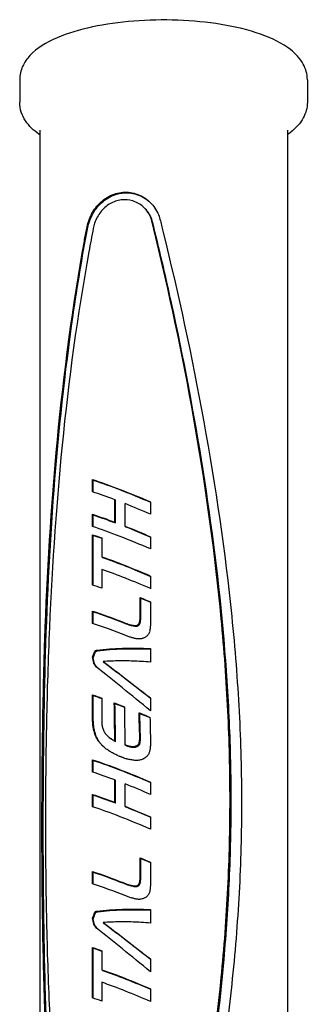
# Model space of a CAD drawing. Extents: x 777 to 2113, y 214 to 1448.
# Drawn here: x 1244 to 1280, y 1323 to 1448 of the extents above; entities that cross this region are included whole.
import ezdxf

# ---------------------------------------------------------------- set-up
doc = ezdxf.new("R2010")
doc.units = 0
doc.layers.add('PV-1297', color=7, linetype='CONTINUOUS')

msp = doc.modelspace()

# ---------------------------------------------------------------- linework, layer by layer
at = {"layer": 'PV-1297'}
for p, q in [((1243.68, 1440.43), (1243.68, 1437.55)), ((1280.4, 1440.43), (1280.4, 1437.55)), ((1246.23, 1434), (1246.23, 1254.79)), ((1277.85, 1434), (1277.85, 1254.79)), ((1259.53, 1424.15), (1259.62, 1424.06)), ((1252.97, 1387.87), (1252.97, 1389.44)), ((1252.97, 1389.44), (1253.06, 1389.35)), ((1253.06, 1387.84), (1253.06, 1389.35)), ((1255.81, 1386.87), (1255.9, 1386.79)), ((1255.81, 1384), (1255.81, 1386.87)), ((1255.9, 1383.92), (1255.9, 1386.79)), ((1260.38, 1386.57), (1260.38, 1385.01)), ((1257.12, 1386.36), (1257.12, 1383.49)), ((1252.97, 1385.01), (1253.06, 1384.92)), ((1252.97, 1383.44), (1252.97, 1385.01)), ((1253.06, 1383.41), (1253.06, 1384.92)), ((1255.81, 1384), (1255.9, 1383.92)), ((1257.12, 1383.49), (1257.21, 1383.41)), ((1252.98, 1375.98), (1252.98, 1382.4)), ((1252.98, 1382.4), (1253.07, 1382.32)), ((1253.07, 1375.95), (1253.07, 1382.32)), ((1254.17, 1381.99), (1254.17, 1379.58)), ((1260.38, 1382.14), (1260.38, 1380.58)), ((1254.17, 1379.58), (1254.26, 1379.5)), ((1254.17, 1377.97), (1254.17, 1375.57)), ((1260.38, 1377.13), (1260.38, 1375.51)), ((1259.06, 1374.39), (1259.15, 1374.31)), ((1259.07, 1372.05), (1259.06, 1374.39)), ((1259.16, 1371.96), (1259.15, 1374.31)), ((1252.97, 1371.09), (1252.97, 1372.66)), ((1252.97, 1372.66), (1253.06, 1372.57)), ((1260.38, 1373.83), (1260.38, 1371.36)), ((1253.06, 1371.06), (1253.06, 1372.57)), ((1259.01, 1371.36), (1259.09, 1371.28)), ((1259.05, 1371.67), (1259.14, 1371.58)), ((1258.49, 1370.81), (1258.58, 1370.73)), ((1258.67, 1370.85), (1258.76, 1370.77)), ((1258.81, 1370.95), (1258.9, 1370.87)), ((1258.93, 1371.12), (1259.01, 1371.04)), ((1253.35, 1367.61), (1253.44, 1367.53)), ((1253.43, 1367.65), (1253.52, 1367.57)), ((1260.38, 1367.89), (1260.38, 1366.15)), ((1252.97, 1366.79), (1253.06, 1366.7)), ((1253.27, 1367.53), (1253.36, 1367.45)), ((1257.13, 1366.31), (1257.13, 1366.31)), ((1257.13, 1366.31), (1257.13, 1366.31)), ((1253.12, 1366.02), (1253.21, 1365.93)), ((1254.34, 1366.23), (1254.43, 1366.15)), ((1257.06, 1364.15), (1257.15, 1364.06)), ((1258.53, 1363), (1258.62, 1362.92)), ((1258.53, 1363), (1258.62, 1362.92)), ((1252.97, 1361.97), (1253.06, 1361.89)), ((1252.98, 1358.87), (1252.97, 1361.97)), ((1253.07, 1358.79), (1253.06, 1361.89)), ((1254.16, 1361.56), (1254.16, 1358.49)), ((1260.38, 1361.57), (1260.38, 1359.93)), ((1255.75, 1360.96), (1255.84, 1360.87)), ((1258.92, 1359.69), (1259, 1359.61)), ((1253.32, 1356.87), (1253.41, 1356.79)), ((1253.51, 1356.46), (1253.59, 1356.37)), ((1254.93, 1356.7), (1255.02, 1356.61)), ((1259, 1356.62), (1259, 1356.63)), ((1259, 1356.61), (1259, 1356.62)), ((1259, 1356.53), (1259, 1356.61)), ((1259.09, 1356.54), (1259.09, 1356.54)), ((1259.09, 1356.52), (1259.09, 1356.54)), ((1259.09, 1356.45), (1259.09, 1356.52)), ((1253.74, 1356.07), (1253.83, 1355.99)), ((1255.83, 1356.12), (1255.92, 1356.04)), ((1257.11, 1355.62), (1257.2, 1355.54)), ((1258.01, 1355.38), (1258.09, 1355.3)), ((1258.13, 1355.38), (1258.21, 1355.3)), ((1258.24, 1355.38), (1258.33, 1355.3)), ((1258.36, 1355.4), (1258.44, 1355.32)), ((1258.46, 1355.43), (1258.55, 1355.35)), ((1258.66, 1355.52), (1258.74, 1355.44)), ((1258.74, 1355.57), (1258.82, 1355.49)), ((1258.81, 1355.63), (1258.89, 1355.55)), ((1258.86, 1355.7), (1258.95, 1355.62)), ((1258.91, 1355.79), (1259, 1355.7)), ((1258.94, 1355.88), (1259.03, 1355.8)), ((1260.38, 1355.97), (1260.38, 1355.76)), ((1252.97, 1352.13), (1252.97, 1353.7)), ((1252.97, 1353.7), (1253.06, 1353.61)), ((1253.06, 1352.1), (1253.06, 1353.61)), ((1255.81, 1348.26), (1255.81, 1351.13)), ((1255.81, 1351.13), (1255.9, 1351.05)), ((1255.9, 1348.18), (1255.9, 1351.05)), ((1257.12, 1350.62), (1257.12, 1347.76)), ((1260.38, 1350.84), (1260.38, 1349.27)), ((1252.97, 1347.7), (1252.97, 1349.27)), ((1252.97, 1349.27), (1253.06, 1349.18)), ((1253.06, 1347.67), (1253.06, 1349.18)), ((1255.81, 1348.26), (1255.9, 1348.18)), ((1257.12, 1347.76), (1257.21, 1347.67)), ((1260.38, 1346.41), (1260.38, 1344.84)), ((1259.07, 1338.83), (1259.06, 1341.18)), ((1259.06, 1341.18), (1259.15, 1341.09)), ((1259.16, 1338.75), (1259.15, 1341.09)), ((1260.38, 1340.62), (1260.38, 1338.15)), ((1252.97, 1337.88), (1252.97, 1339.44)), ((1252.97, 1339.44), (1253.06, 1339.36)), ((1253.06, 1337.85), (1253.06, 1339.36)), ((1258.49, 1337.6), (1258.58, 1337.52)), ((1258.67, 1337.64), (1258.76, 1337.56)), ((1258.82, 1337.74), (1258.9, 1337.66)), ((1258.93, 1337.91), (1259.01, 1337.83)), ((1259.01, 1338.15), (1259.09, 1338.06)), ((1259.05, 1338.46), (1259.14, 1338.37)), ((1253.27, 1334.25), (1253.36, 1334.16)), ((1253.35, 1334.33), (1253.44, 1334.24)), ((1253.43, 1334.37), (1253.52, 1334.28)), ((1260.38, 1334.6), (1260.38, 1332.87)), ((1252.97, 1333.5), (1253.06, 1333.42)), ((1253.12, 1332.73), (1253.21, 1332.65)), ((1254.34, 1332.94), (1254.43, 1332.86)), ((1257.13, 1333.02), (1257.13, 1333.02)), ((1257.13, 1333.02), (1257.13, 1333.02)), ((1257.06, 1330.86), (1257.15, 1330.78)), ((1252.98, 1323.32), (1252.98, 1329.74)), ((1252.98, 1329.74), (1253.07, 1329.66)), ((1253.07, 1323.29), (1253.07, 1329.66)), ((1254.17, 1329.33), (1254.17, 1326.92)), ((1258.53, 1329.72), (1258.62, 1329.63)), ((1258.53, 1329.71), (1258.62, 1329.63)), ((1260.38, 1328.29), (1260.38, 1326.64)), ((1254.17, 1326.92), (1254.26, 1326.84)), ((1254.17, 1325.3), (1254.17, 1322.91)), ((1260.38, 1324.47), (1260.38, 1322.85))]:
    msp.add_line(p, q, dxfattribs=at)
at = {"layer": 'PV-1297', "extrusion": (0, 0, -1)}
for centre, major_axis, ratio, start_param, end_param in [((1262.04, 1383.04), (15.77, -7.33), 0.146539, -2.249352, -1.743682), ((1262.04, 1383.04), (15.52, -7.21), 0.146539, -2.253742, -1.745408), ((1262.04, 1378.6), (15.77, -7.34), 0.146297, -2.249323, -2.043623), ((1262.04, 1378.6), (15.52, -7.22), 0.146297, -2.253713, -2.044539), ((1262.04, 1378.6), (15.77, -7.32), 0.146809, -1.955152, -1.743714), ((1262.04, 1378.6), (15.52, -7.2), 0.146809, -1.954616, -1.74544), ((1262.04, 1375.99), (15.77, -7.39), 0.144935, -2.248439, -2.159239), ((1262.04, 1375.99), (15.52, -7.27), 0.144935, -2.252816, -2.168666), ((1262.04, 1373.59), (15.77, -7.32), 0.146721, -2.159456, -1.743703), ((1262.04, 1373.59), (15.52, -7.2), 0.146721, -2.162298, -1.74543), ((1262.04, 1370.27), (15.77, -7.23), 0.149023, -1.828643, -1.743976), ((1262.04, 1370.27), (15.52, -7.12), 0.149023, -1.826006, -1.745703), ((1262.04, 1366.25), (15.77, -7.35), 0.145939, -2.249312, -1.971799), ((1262.04, 1366.25), (15.52, -7.23), 0.145939, -2.253703, -1.971538), ((1262.04, 1358.92), (14.47, 47.92), 0.133031, -1.353787, -1.348671), ((1262.04, 1350.51), (14.62, 101.93), 0.059036, -1.373272, -1.370185), ((1262.04, 1303.69), (14.79, 397.18), 0.014072, -1.399316, -1.398348), ((1262.04, 1350.51), (14.38, 100.29), 0.059036, -1.370691, -1.367552), ((1262.04, 1303.69), (14.55, 390.78), 0.014072, -1.396683, -1.395699), ((1262.04, 1366.25), (15.77, -7.2), 0.14986, -1.972243, -1.949903), ((1262.04, 1366.25), (15.52, -7.09), 0.14986, -1.971981, -1.949275), ((1262.04, 1366.22), (15.77, -6.54), 0.168127, -1.951164, -1.930584), ((1262.04, 1366.22), (15.52, -6.43), 0.168127, -1.950536, -1.929618), ((1262.04, 1366.17), (15.77, -5.74), 0.190624, -1.930307, -1.911487), ((1262.04, 1366.17), (15.52, -5.65), 0.190624, -1.92934, -1.91021), ((1262.04, 1366.09), (15.78, -4.84), 0.216784, -1.908543, -1.891562), ((1262.04, 1366.09), (15.52, -4.76), 0.216784, -1.907266, -1.890005), ((1262.04, 1365.98), (15.78, -3.77), 0.247587, -1.884197, -1.869136), ((1262.04, 1365.98), (15.53, -3.71), 0.247587, -1.88264, -1.867329), ((1262.04, 1365.82), (15.8, -2.33), 0.287172, -1.852425, -1.839291), ((1262.04, 1365.82), (15.54, -2.29), 0.287172, -1.850619, -1.837266), ((1262.04, 1365.29), (15.79, 2.24), 0.379549, -1.743232, -1.731679), ((1262.04, 1365.29), (15.53, 2.2), 0.379549, -1.741207, -1.729461), ((1262.04, 1364.24), (15.19, 11.4), 0.385838, -1.503514, -1.494132), ((1262.04, 1364.24), (14.94, 11.22), 0.385838, -1.501297, -1.491757), ((1262.04, 1362.42), (14.52, 24.7), 0.252979, -1.369738, -1.362539), ((1262.04, 1362.42), (14.29, 24.3), 0.252979, -1.367363, -1.360044), ((1262.04, 1358.92), (14.23, 47.15), 0.133031, -1.351292, -1.34609), ((1262.04, 1365.32), (15.21, 11.11), 0.388228, -1.882431, -1.876084), ((1262.04, 1364.02), (15.7, 4.55), 0.40143, -2.036438, -2.030809), ((1262.04, 1363.02), (15.81, -0.44), 0.332867, -2.155859, -2.148542), ((1262.04, 1364.02), (15.45, 4.48), 0.40143, -2.04032, -2.034594), ((1262.04, 1362.83), (15.8, -1.36), 0.311635, -2.166207, -1.702575), ((1262.04, 1363.02), (15.55, -0.43), 0.332867, -2.159644, -2.152201), ((1262.04, 1362.83), (15.55, -1.34), 0.311635, -2.169866, -1.704302), ((1262.04, 1370.3), (14.45, 32.84), 0.195475, -1.763346, -1.740594), ((1262.04, 1343.62), (15.26, -70.78), 0.058424, 1.90533, 1.916784), ((1262.04, 1370.3), (14.22, 32.31), 0.195475, -1.767736, -1.744587), ((1262.04, 1343.62), (15.01, -69.63), 0.058424, 1.909519, 1.921175), ((1262.04, 1365.32), (14.97, 10.93), 0.388228, -1.886424, -1.879966), ((1262.04, 1356.19), (15.78, -20.44), 0.047452, 2.080574, 2.108564), ((1262.04, 1356.19), (15.53, -20.11), 0.047452, 2.085972, 2.112754), ((1262.04, 1359.4), (15.8, -12.49), 0.033779, -2.106178, -1.917758), ((1262.04, 1359.4), (15.55, -12.29), 0.033779, -2.108818, -1.917648), ((1262.04, 1359.4), (15.8, -12.59), 0.03214, -1.916647, -1.820208), ((1262.04, 1359.4), (15.55, -12.39), 0.03214, -1.916175, -1.818143), ((1262.04, 1359.37), (15.8, -12.34), 0.036327, -1.822944, -1.704085), ((1262.04, 1349.84), (14.53, 65.17), 0.095751, -1.388851, -1.388833), ((1262.04, 1359.37), (15.55, -12.14), 0.036327, -1.820879, -1.705812), ((1262.04, 1349.84), (14.29, 64.12), 0.095751, -1.386787, -1.386768), ((1262.04, 1355.56), (15.77, -7.39), 0.144852, -2.249178, -2.159958), ((1262.04, 1355.56), (15.52, -7.27), 0.144852, -2.253569, -2.169401), ((1262.04, 1355.53), (15.77, -7.39), 0.144859, -2.04763, -1.960485), ((1262.04, 1303.63), (14.89, -871.31), 0.006105, 1.631181, 1.636738), ((1262.04, 1355.53), (15.52, -7.27), 0.144859, -2.048615, -1.965909), ((1262.04, 1303.63), (14.65, -857.26), 0.006105, 1.632074, 1.637723), ((1262.04, 1265.33), (14.94, -343.73), 0.015062, 1.845409, 1.847069), ((1262.04, 1265.33), (14.7, -338.19), 0.015062, 1.849758, 1.851447), ((1262.04, 1355.53), (15.77, -7.28), 0.147785, -1.837638, -1.748831), ((1262.04, 1437.46), (14.91, -552.83), 0.009527, 1.424301, 1.429909), ((1262.04, 1355.53), (15.52, -7.16), 0.147785, -1.835154, -1.750565), ((1262.04, 1437.46), (14.67, -543.91), 0.009527, 1.421723, 1.427425), ((1262.04, 1324.41), (15.11, -113.28), 0.041072, 1.875544, 1.880318), ((1262.04, 1336.78), (15.3, -64.18), 0.06214, 1.911293, 1.919255), ((1262.04, 1324.41), (14.87, -111.46), 0.041072, 1.879809, 1.884667), ((1262.04, 1336.78), (15.05, -63.14), 0.06214, 1.915419, 1.923521), ((1262.04, 1341.97), (15.48, -43.03), 0.074427, 1.951175, 1.962337), ((1262.04, 1341.97), (15.23, -42.33), 0.074427, 1.955106, 1.966463), ((1262.04, 1344.7), (15.63, -31.4), 0.074922, 1.991476, 2.005782), ((1262.04, 1344.7), (15.38, -30.89), 0.074922, 1.99516, 2.009714), ((1262.04, 1346.34), (15.74, -24.06), 0.062653, 2.027922, 2.045344), ((1262.04, 1346.34), (15.48, -23.67), 0.062653, 2.031307, 2.049028), ((1262.04, 1350.21), (15.81, -13.3), 0.021028, -2.054886, -2.041294), ((1262.04, 1350.21), (15.55, -13.09), 0.021028, -2.056819, -2.043001), ((1262.04, 1350.41), (15.8, -11.55), 0.05032, -2.060351, -2.045377), ((1262.04, 1350.41), (15.54, -11.36), 0.05032, -2.062058, -2.046836), ((1262.04, 1350.55), (15.79, -10.13), 0.078487, -2.058938, -2.042509), ((1262.04, 1350.55), (15.54, -9.97), 0.078487, -2.060397, -2.043697), ((1262.04, 1321.11), (14.72, 194.97), 0.029542, -1.392074, -1.391491), ((1262.04, 1205.25), (14.83, 941.73), 0.005825, -1.409668, -1.409549), ((1262.04, 1301.73), (14.77, 320.08), 0.017591, -1.400261, -1.399909), ((1262.04, 1301.73), (14.54, 314.92), 0.017591, -1.397691, -1.397333), ((1262.04, 1205.25), (14.59, 926.55), 0.005825, -1.407092, -1.406971), ((1262.04, 1347.36), (15.79, -19.16), 0.039683, 2.054589, 2.0753), ((1262.04, 1347.36), (15.54, -18.85), 0.039683, 2.057621, 2.078685), ((1262.04, 1348), (15.81, -15.82), 0.011024, 2.06751, 2.09167), ((1262.04, 1348), (15.55, -15.56), 0.011024, 2.074104, 2.094702), ((1262.04, 1350.64), (15.78, -8.96), 0.105077, -2.051764, -2.033882), ((1262.04, 1350.64), (15.53, -8.81), 0.105077, -2.052952, -2.034775), ((1262.04, 1350.72), (15.77, -7.05), 0.154121, -1.956625, -1.947835), ((1262.04, 1350.72), (15.52, -6.93), 0.154121, -1.9561, -1.947166), ((1262.04, 1350.7), (15.77, -6.6), 0.166533, -1.948626, -1.939907), ((1262.04, 1350.7), (15.52, -6.49), 0.166533, -1.947957, -1.939095), ((1262.04, 1350.67), (15.77, -6.14), 0.179484, -1.940079, -1.931433), ((1262.04, 1350.67), (15.52, -6.04), 0.179484, -1.939267, -1.930478), ((1262.04, 1350.64), (15.77, -5.55), 0.196083, -1.930663, -1.922168), ((1262.04, 1350.64), (15.52, -5.46), 0.196083, -1.929709, -1.921074), ((1262.04, 1350.58), (15.78, -4.84), 0.216823, -1.919594, -1.911328), ((1262.04, 1350.58), (15.52, -4.76), 0.216823, -1.9185, -1.910098), ((1262.04, 1350.52), (15.78, -4.07), 0.238999, -1.906475, -1.898435), ((1262.04, 1350.52), (15.53, -4), 0.238999, -1.905244, -1.897072), ((1262.04, 1350.49), (15.78, -3.72), 0.248992, -1.895485, -1.887249), ((1262.04, 1350.49), (15.53, -3.66), 0.248992, -1.894122, -1.88575), ((1262.04, 1350.35), (15.8, -2.17), 0.291233, -1.868726, -1.860793), ((1262.04, 1350.35), (15.54, -2.14), 0.291233, -1.867227, -1.859163), ((1262.04, 1350.18), (15.81, -0.41), 0.333494, -1.829337, -1.82171), ((1262.04, 1350.18), (15.55, -0.4), 0.333494, -1.827707, -1.819953), ((1262.04, 1349.99), (15.8, 1.46), 0.368312, -1.779144, -1.771823), ((1262.04, 1349.99), (15.55, 1.43), 0.368312, -1.777387, -1.769945), ((1262.04, 1349.8), (15.75, 3.4), 0.392607, -1.721334, -1.714318), ((1262.04, 1349.8), (15.5, 3.34), 0.392607, -1.719456, -1.712323), ((1262.04, 1349.57), (15.65, 5.58), 0.405967, -1.655004, -1.648292), ((1262.04, 1349.57), (15.39, 5.49), 0.405967, -1.653009, -1.646185), ((1262.04, 1349.36), (15.51, 7.58), 0.406819, -1.595872, -1.590095), ((1262.04, 1349.01), (15.26, 10.58), 0.392272, -1.520746, -1.515587), ((1262.04, 1349.36), (15.26, 7.45), 0.406819, -1.593765, -1.587892), ((1262.04, 1348.55), (14.96, 14.25), 0.358689, -1.452023, -1.447486), ((1262.04, 1349.01), (15.01, 10.41), 0.392272, -1.518543, -1.513298), ((1262.04, 1347.76), (14.65, 20.06), 0.29668, -1.390703, -1.38695), ((1262.04, 1348.55), (14.72, 14.02), 0.358689, -1.449734, -1.445121), ((1262.04, 1346.22), (14.46, 30.68), 0.208563, -1.356167, -1.35335), ((1262.04, 1347.76), (14.41, 19.73), 0.29668, -1.388337, -1.384522), ((1262.04, 1343.09), (14.48, 51.61), 0.122983, -1.356904, -1.355023), ((1262.04, 1338.66), (14.57, 80.86), 0.075826, -1.369876, -1.368586), ((1262.04, 1346.22), (14.22, 30.19), 0.208563, -1.353739, -1.350875), ((1262.04, 1335.4), (14.62, 102.21), 0.058862, -1.376482, -1.375422), ((1262.04, 1330.29), (14.67, 135.48), 0.043487, -1.383931, -1.383104), ((1262.04, 1343.09), (14.25, 50.78), 0.122983, -1.354428, -1.352516), ((1262.04, 1338.66), (14.34, 79.56), 0.075826, -1.36737, -1.366057), ((1262.04, 1335.4), (14.38, 100.56), 0.058862, -1.373953, -1.372876), ((1262.04, 1330.29), (14.43, 133.3), 0.043487, -1.381385, -1.380544), ((1262.04, 1321.11), (14.49, 191.83), 0.029542, -1.389514, -1.388921), ((1262.04, 1347.3), (15.77, -7.33), 0.146538, -2.249352, -1.743682), ((1262.04, 1347.3), (15.52, -7.21), 0.146538, -2.253742, -1.745408), ((1262.04, 1342.87), (15.77, -7.34), 0.146297, -2.249323, -2.043623), ((1262.04, 1342.87), (15.52, -7.22), 0.146297, -2.253713, -2.044539), ((1262.04, 1342.87), (15.77, -7.32), 0.146809, -1.955152, -1.743714), ((1262.04, 1342.87), (15.52, -7.2), 0.146809, -1.954616, -1.74544), ((1262.04, 1337.06), (15.77, -7.23), 0.149036, -1.828626, -1.743965), ((1262.04, 1337.06), (15.52, -7.12), 0.149036, -1.825988, -1.745692), ((1262.04, 1333.04), (15.77, -7.35), 0.145931, -2.2493, -1.971786), ((1262.04, 1333.04), (15.52, -7.23), 0.145931, -2.253691, -1.971524), ((1262.04, 1270.36), (14.79, 397.9), 0.014046, -1.399325, -1.398358), ((1262.04, 1270.36), (14.55, 391.48), 0.014046, -1.396691, -1.395709), ((1262.04, 1333.04), (15.77, -7.2), 0.149885, -1.972233, -1.94989), ((1262.04, 1333.04), (15.52, -7.09), 0.149885, -1.971971, -1.949262), ((1262.04, 1333.01), (15.77, -6.54), 0.16813, -1.951149, -1.930572), ((1262.04, 1333.01), (15.52, -6.43), 0.16813, -1.95052, -1.929606), ((1262.04, 1332.96), (15.77, -5.74), 0.190708, -1.930289, -1.911471), ((1262.04, 1332.96), (15.52, -5.65), 0.190708, -1.929323, -1.910195), ((1262.04, 1332.88), (15.78, -4.84), 0.216759, -1.908536, -1.891554), ((1262.04, 1332.88), (15.52, -4.76), 0.216759, -1.90726, -1.889997), ((1262.04, 1332.77), (15.78, -3.77), 0.247504, -1.88421, -1.869149), ((1262.04, 1332.77), (15.53, -3.71), 0.247504, -1.882653, -1.867343), ((1262.04, 1332.61), (15.8, -2.33), 0.287126, -1.852438, -1.839304), ((1262.04, 1332.61), (15.54, -2.29), 0.287126, -1.850631, -1.837279), ((1262.04, 1332.08), (15.79, 2.24), 0.379549, -1.74322, -1.731666), ((1262.04, 1332.08), (15.53, 2.2), 0.379549, -1.741195, -1.729448), ((1262.04, 1331.03), (15.19, 11.4), 0.385814, -1.503448, -1.494066), ((1262.04, 1331.03), (14.94, 11.22), 0.385814, -1.501231, -1.491691), ((1262.04, 1329.21), (14.52, 24.71), 0.252896, -1.369697, -1.362498), ((1262.04, 1329.21), (14.29, 24.31), 0.252896, -1.367322, -1.360002), ((1262.04, 1325.71), (14.47, 47.91), 0.13307, -1.353767, -1.348651), ((1262.04, 1317.3), (14.62, 101.93), 0.059036, -1.373259, -1.370172), ((1262.04, 1325.71), (14.23, 47.14), 0.13307, -1.351272, -1.34607), ((1262.04, 1317.3), (14.38, 100.29), 0.059036, -1.370678, -1.367539), ((1262.04, 1337.01), (14.45, 32.83), 0.195493, -1.763334, -1.740583), ((1262.04, 1337.01), (14.22, 32.3), 0.195493, -1.767725, -1.744575), ((1262.04, 1332.03), (15.21, 11.11), 0.388172, -1.882282, -1.875936), ((1262.04, 1330.74), (15.7, 4.55), 0.401423, -2.036463, -2.030832), ((1262.04, 1332.03), (14.96, 10.93), 0.388172, -1.886274, -1.879818), ((1262.04, 1329.74), (15.81, -0.44), 0.332792, -2.155917, -2.148602), ((1262.04, 1330.74), (15.45, 4.48), 0.401423, -2.040345, -2.034617), ((1262.04, 1329.54), (15.8, -1.36), 0.31164, -2.166192, -1.702559), ((1262.04, 1329.74), (15.55, -0.43), 0.332792, -2.159702, -2.152261), ((1262.04, 1329.54), (15.55, -1.34), 0.31164, -2.169851, -1.704285), ((1262.04, 1310.34), (15.26, -70.78), 0.058423, 1.905314, 1.916769), ((1262.04, 1310.34), (15.01, -69.64), 0.058423, 1.909504, 1.921159), ((1262.04, 1322.91), (15.78, -20.44), 0.047461, 2.080544, 2.108535), ((1262.04, 1322.91), (15.53, -20.11), 0.047461, 2.085943, 2.112724), ((1262.04, 1326.11), (15.8, -12.49), 0.033779, -2.106166, -1.917746), ((1262.04, 1326.11), (15.55, -12.29), 0.033779, -2.108805, -1.917636), ((1262.04, 1326.11), (15.8, -12.59), 0.032137, -1.916633, -1.820195), ((1262.04, 1326.11), (15.55, -12.39), 0.032137, -1.91616, -1.81813), ((1262.04, 1323.33), (15.77, -7.39), 0.14489, -2.248426, -2.159227), ((1262.04, 1323.33), (15.52, -7.27), 0.14489, -2.252804, -2.168654), ((1262.04, 1326.08), (15.8, -12.34), 0.03633, -1.822935, -1.704074), ((1262.04, 1316.55), (14.53, 65.17), 0.095751, -1.38884, -1.388822), ((1262.04, 1326.08), (15.55, -12.14), 0.03633, -1.82087, -1.7058), ((1262.04, 1316.55), (14.29, 64.12), 0.095751, -1.386776, -1.386757), ((1262.04, 1320.93), (15.77, -7.32), 0.146729, -2.159451, -1.743691), ((1262.04, 1320.93), (15.52, -7.2), 0.146729, -2.162292, -1.745418)]:
    msp.add_ellipse(centre, major_axis=major_axis, ratio=ratio, start_param=start_param, end_param=end_param, dxfattribs=at)
at = {"layer": 'PV-1297'}
for centre, major_axis, ratio, start_param, end_param in [((1262.04, 1381.47), (-15.77, 7.34), 0.146297, -1.09797, -0.89227), ((1262.04, 1381.47), (-15.77, 7.32), 0.146809, -1.397879, -1.186441), ((1262.04, 1377.04), (-15.77, 7.33), 0.14653, -1.397912, -0.892242), ((1262.04, 1371.98), (-15.77, 7.32), 0.146721, -1.397889, -0.982137), ((1262.04, 1369.57), (-15.77, 7.39), 0.144884, -0.98236, -0.893161), ((1262.04, 1079.81), (14.83, 1185.79), 0.004613, 1.322434, 1.322635), ((1262.04, 1364.69), (-15.77, 7.34), 0.146069, -1.193476, -0.892265), ((1262.04, 1351.71), (14.5, 57.38), 0.109813, 1.272946, 1.276215), ((1262.04, 1343.18), (14.6, 93.67), 0.064677, 1.287456, 1.289649), ((1262.04, 1337.39), (14.65, 118.09), 0.050386, 1.293058, 1.294853), ((1262.04, 1328.07), (14.69, 157.11), 0.037134, 1.299583, 1.300974), ((1262.04, 1311.46), (14.74, 226.28), 0.025258, 1.30665, 1.307646), ((1262.04, 1272.84), (14.79, 386.57), 0.014471, 1.314272, 1.314871), ((1262.04, 1364.68), (-15.77, 7.12), 0.152055, -1.206658, -1.192827), ((1262.04, 1364.66), (-15.77, 6.72), 0.163116, -1.219443, -1.205833), ((1262.04, 1364.62), (-15.77, 6.3), 0.174823, -1.232492, -1.2191), ((1262.04, 1364.58), (-15.77, 5.85), 0.187644, -1.245998, -1.232746), ((1262.04, 1364.54), (-15.77, 5.38), 0.201168, -1.260184, -1.246992), ((1262.04, 1364.48), (-15.77, 4.9), 0.214995, -1.275125, -1.261994), ((1262.04, 1364.36), (-15.78, 3.96), 0.242142, -1.29403, -1.281154), ((1262.04, 1364.15), (-15.79, 2.43), 0.284416, -1.323334, -1.310902), ((1262.04, 1363.91), (15.81, -0.72), 0.326719, 1.777285, 1.789267), ((1262.04, 1363.61), (15.8, 1.33), 0.366303, 1.720031, 1.731645), ((1262.04, 1363.25), (15.74, 3.72), 0.395477, 1.646399, 1.657718), ((1262.04, 1362.86), (15.6, 6.32), 0.407447, 1.564823, 1.57585), ((1262.04, 1362.49), (15.42, 8.61), 0.403674, 1.495022, 1.506945), ((1262.04, 1361.87), (15.13, 12.08), 0.379956, 1.411914, 1.422122), ((1262.04, 1360.96), (14.8, 16.72), 0.332096, 1.338958, 1.347441), ((1262.04, 1359.52), (14.55, 23.45), 0.263991, 1.288942, 1.295693), ((1262.04, 1357.01), (14.44, 34.55), 0.185988, 1.267559, 1.27257), ((1262.04, 1361.23), (15.8, -1.81), 0.300431, 1.967039, 2.113977), ((1262.04, 1361.23), (15.8, -1.99), 0.296014, 1.938147, 1.96989), ((1262.04, 1360.59), (15.41, -50.29), 0.07053, -1.706382, -1.706272), ((1262.04, 1361.23), (15.8, -1.82), 0.30039, 1.921003, 1.935431), ((1262.04, 1361.23), (15.8, -1.99), 0.296028, 1.78857, 1.92371), ((1262.04, 1357.91), (15.81, -13.06), 0.024801, 1.696209, 2.162441), ((1262.04, 1361.21), (15.8, -1.88), 0.298892, 1.711194, 1.786808), ((1262.04, 1360.87), (15.31, -62.73), 0.062993, -1.638453, -1.638435), ((1262.04, 1382.43), (14.88, -997.13), 0.005346, -1.548832, -1.543983), ((1262.04, 1507.39), (14.9, -646.85), 0.008174, -1.339697, -1.334705), ((1262.04, 1306.46), (14.96, -274.26), 0.018654, -1.762677, -1.761628), ((1262.04, 1337.47), (15.17, -92.46), 0.048267, -1.804981, -1.802047), ((1262.04, 1343.44), (15.35, -56.89), 0.066518, -1.84652, -1.842021), ((1262.04, 1346.22), (15.52, -39.93), 0.075611, -1.891579, -1.885541), ((1262.04, 1347.92), (15.67, -29.23), 0.073, -1.942291, -1.934537), ((1262.04, 1348.95), (15.76, -22.49), 0.057125, -1.988569, -1.979103), ((1262.04, 1349.55), (15.8, -18.31), 0.033662, -2.021455, -2.010476), ((1262.04, 1349.93), (15.81, -15.52), 0.007785, -2.041834, -2.029547), ((1262.04, 1348.41), (15.81, -13.37), 0.020114, 2.067961, 2.095544), ((1262.04, 1348.68), (15.8, -11.47), 0.051704, 2.057497, 2.088477), ((1262.04, 1327.3), (14.61, 96.21), 0.062834, 1.286636, 1.288668), ((1262.04, 1317.68), (14.67, 136.54), 0.043128, 1.295869, 1.297343), ((1262.04, 1304.02), (14.72, 193.43), 0.02979, 1.303383, 1.304454), ((1262.04, 1274.57), (14.77, 315.6), 0.01785, 1.311449, 1.312122), ((1262.04, 1348.85), (-15.79, 9.94), 0.082652, -1.104013, -1.069636), ((1262.04, 1348.94), (-15.78, 8.7), 0.111345, -1.132484, -1.094697), ((1262.04, 1348.97), (-15.77, 7.45), 0.143184, -1.128054, -1.126234), ((1262.04, 1348.95), (-15.78, 8.2), 0.123712, -1.133128, -1.131384), ((1262.04, 1348.93), (-15.78, 9.06), 0.102759, -1.140123, -1.138455), ((1262.04, 1348.93), (-15.78, 9.04), 0.103187, -1.141658, -1.139996), ((1262.04, 1348.95), (-15.78, 8.21), 0.123537, -1.138237, -1.136495), ((1262.04, 1348.97), (-15.77, 7.44), 0.143649, -1.136631, -1.13481), ((1262.04, 1348.96), (-15.77, 7.49), 0.142108, -1.138654, -1.136836), ((1262.04, 1348.95), (-15.78, 8.24), 0.122755, -1.143783, -1.142043), ((1262.04, 1348.94), (-15.78, 9.05), 0.102866, -1.150542, -1.148876), ((1262.04, 1348.94), (-15.78, 9.01), 0.103866, -1.15191, -1.150246), ((1262.04, 1348.95), (-15.78, 8.21), 0.123361, -1.148725, -1.146985), ((1262.04, 1348.96), (-15.77, 7.46), 0.142878, -1.147181, -1.145362), ((1262.04, 1348.96), (-15.77, 7.1), 0.152576, -1.147936, -1.146078), ((1262.04, 1348.96), (-15.77, 7.08), 0.153339, -1.149725, -1.147865), ((1262.04, 1348.96), (-15.77, 7.1), 0.152727, -1.151641, -1.149782), ((1262.04, 1348.96), (-15.77, 7.24), 0.148989, -1.153802, -1.15202), ((1262.04, 1348.96), (-15.77, 7.56), 0.140383, -1.156511, -1.154885), ((1262.04, 1348.96), (-15.78, 7.98), 0.129451, -1.159785, -1.158315), ((1262.04, 1348.96), (-15.77, 6.84), 0.15982, -1.157809, -1.155953), ((1262.04, 1348.95), (-15.77, 6.25), 0.176204, -1.159122, -1.157266), ((1262.04, 1348.95), (-15.77, 5.68), 0.192486, -1.161507, -1.159649), ((1262.04, 1348.95), (-15.77, 5.68), 0.192614, -1.163375, -1.161516), ((1262.04, 1348.95), (-15.77, 6.22), 0.177119, -1.164701, -1.162841), ((1262.04, 1348.96), (-15.77, 6.81), 0.160589, -1.167052, -1.165194), ((1262.04, 1348.96), (-15.77, 6.92), 0.157648, -1.184407, -1.167254), ((1262.04, 1348.93), (-15.77, 6.01), 0.183023, -1.200886, -1.183801), ((1262.04, 1348.88), (-15.77, 5.08), 0.209665, -1.220085, -1.203063), ((1262.04, 1347.29), (15.52, 7.34), 0.407215, 1.541594, 1.554347), ((1262.04, 1346.79), (15.27, 10.46), 0.393121, 1.456908, 1.468744), ((1262.04, 1346.12), (14.96, 14.21), 0.359047, 1.382457, 1.391391), ((1262.04, 1345.49), (14.76, 17.42), 0.324545, 1.337522, 1.345363), ((1262.04, 1344.63), (14.6, 21.56), 0.281655, 1.302243, 1.308987), ((1262.04, 1343.19), (14.48, 28.11), 0.226075, 1.277257, 1.282815), ((1262.04, 1340.65), (14.45, 39.33), 0.163365, 1.268184, 1.272479), ((1262.04, 1335.85), (14.51, 60), 0.104672, 1.275104, 1.278129), ((1262.04, 1332.76), (14.55, 73.2), 0.084448, 1.279291, 1.281885), ((1262.04, 1348.83), (-15.78, 4.34), 0.231232, -1.240965, -1.224076), ((1262.04, 1348.78), (-15.78, 3.76), 0.247893, -1.2622, -1.245524), ((1262.04, 1348.72), (-15.79, 3.15), 0.264928, -1.284789, -1.268319), ((1262.04, 1348.58), (15.8, -2), 0.295782, 1.825393, 1.841384), ((1262.04, 1348.34), (15.81, -0.11), 0.339864, 1.775034, 1.790279), ((1262.04, 1348.04), (15.79, 2.13), 0.378135, 1.707265, 1.72176), ((1262.04, 1347.7), (15.7, 4.61), 0.401774, 1.62713, 1.640795), ((1262.04, 1345.73), (-15.77, 7.34), 0.146297, -1.09797, -0.89227), ((1262.04, 1345.73), (-15.77, 7.32), 0.14679, -1.397881, -1.186443), ((1262.04, 1341.3), (-15.77, 7.33), 0.14653, -1.397912, -0.892242), ((1262.04, 1331.48), (-15.77, 7.34), 0.14607, -1.193488, -0.892276), ((1262.04, 1294.87), (14.69, 157.06), 0.037147, 1.299562, 1.300953), ((1262.04, 1278.24), (14.74, 226.3), 0.025255, 1.30664, 1.307635), ((1262.04, 1239.6), (14.79, 386.65), 0.014468, 1.314261, 1.314861), ((1262.04, 1046.55), (14.83, 1185.9), 0.004613, 1.322422, 1.322623), ((1262.04, 1331.47), (-15.77, 7.12), 0.152178, -1.206662, -1.192827), ((1262.04, 1331.44), (-15.77, 6.72), 0.163074, -1.219461, -1.205851), ((1262.04, 1331.41), (-15.77, 6.3), 0.17474, -1.232505, -1.219116), ((1262.04, 1328.66), (15.13, 12.08), 0.379933, 1.411855, 1.422063), ((1262.04, 1327.75), (14.8, 16.73), 0.332064, 1.338916, 1.347398), ((1262.04, 1326.32), (14.55, 23.43), 0.264115, 1.288975, 1.29573), ((1262.04, 1323.8), (14.44, 34.55), 0.186018, 1.267543, 1.272555), ((1262.04, 1318.48), (14.5, 57.47), 0.109632, 1.272981, 1.276246), ((1262.04, 1309.96), (14.6, 93.67), 0.064677, 1.287444, 1.289636), ((1262.04, 1304.18), (14.65, 118.08), 0.050392, 1.293041, 1.294836), ((1262.04, 1331.37), (-15.77, 5.85), 0.187736, -1.246014, -1.232762), ((1262.04, 1331.33), (-15.77, 5.38), 0.201151, -1.260193, -1.247002), ((1262.04, 1331.27), (-15.77, 4.9), 0.214916, -1.275125, -1.261992), ((1262.04, 1331.15), (-15.78, 3.96), 0.242191, -1.294056, -1.281181), ((1262.04, 1330.94), (-15.79, 2.43), 0.284409, -1.323341, -1.310911), ((1262.04, 1330.69), (15.81, -0.72), 0.326676, 1.777311, 1.789294), ((1262.04, 1330.39), (15.8, 1.34), 0.366377, 1.719907, 1.731519), ((1262.04, 1330.04), (15.74, 3.72), 0.395472, 1.646401, 1.657722), ((1262.04, 1329.65), (15.6, 6.33), 0.407452, 1.564677, 1.575704), ((1262.04, 1329.28), (15.42, 8.6), 0.403702, 1.495174, 1.507097), ((1262.04, 1327.94), (15.8, -1.81), 0.30043, 1.967028, 2.113965), ((1262.04, 1327.95), (15.8, -1.99), 0.296014, 1.938135, 1.969878), ((1262.04, 1327.3), (15.4, -51.03), 0.07009, -1.704448, -1.704339), ((1262.04, 1327.94), (15.8, -1.81), 0.300552, 1.920887, 1.935315), ((1262.04, 1327.95), (15.8, -1.99), 0.29601, 1.78857, 1.923709), ((1262.04, 1327.93), (15.8, -1.87), 0.298925, 1.711161, 1.786777), ((1262.04, 1324.62), (15.81, -13.06), 0.024804, 1.696199, 2.16243), ((1262.04, 1327.58), (15.31, -62.73), 0.062993, -1.638441, -1.638422), ((1262.04, 1319.32), (-15.77, 7.32), 0.146724, -1.397902, -0.982143), ((1262.04, 1316.91), (-15.77, 7.39), 0.144839, -0.982372, -0.893173)]:
    msp.add_ellipse(centre, major_axis=major_axis, ratio=ratio, start_param=start_param, end_param=end_param, dxfattribs=at)
for points, knots in [([(1280.4, 1440.43), (1280.4, 1441.13), (1280.2, 1441.82), (1279.48, 1443.15), (1278.91, 1443.76), (1277.21, 1445.08), (1275.92, 1445.71), (1272.94, 1446.76), (1271.23, 1447.18), (1267.64, 1447.76), (1265.77, 1447.95), (1261.99, 1448.09), (1260.08, 1448.05), (1256.39, 1447.76), (1254.61, 1447.51), (1251.29, 1446.8), (1249.77, 1446.34), (1247.05, 1445.17), (1245.88, 1444.47), (1244.61, 1443.1), (1244.29, 1442.65), (1243.82, 1441.61), (1243.68, 1441.02), (1243.68, 1440.43)], [4.363323, 4.363323, 4.363323, 4.363323, 4.545284, 4.545284, 4.77644, 4.77644, 5.133799, 5.133799, 5.489207, 5.489207, 5.826608, 5.826608, 6.158874, 6.158874, 6.492106, 6.492106, 6.833319, 6.833319, 7.197006, 7.197006, 7.350961, 7.350961, 7.504916, 7.504916, 7.504916, 7.504916]), ([(1246.23, 1433.41), (1246.2, 1433.43), (1246.17, 1433.45), (1245.46, 1433.96), (1244.88, 1434.51), (1243.98, 1435.86), (1243.68, 1436.69), (1243.68, 1437.55)], [4.6044422, 4.6044422, 4.6044422, 4.6044422, 4.6137685, 4.6137685, 4.8376117, 4.8376117, 5.0614548, 5.0614548, 5.0614548, 5.0614548]), ([(1280.4, 1437.55), (1280.4, 1436.85), (1280.2, 1436.16), (1279.49, 1434.85), (1278.94, 1434.26), (1278.16, 1433.64), (1278, 1433.52), (1277.85, 1433.41)], [1.9198622, 1.9198622, 1.9198622, 1.9198622, 2.1018234, 2.1018234, 2.3256665, 2.3256665, 2.3768748, 2.3768748, 2.3768748, 2.3768748]), ([(1252.23, 1421.47), (1252.29, 1421.75), (1252.36, 1422.04), (1252.67, 1422.97), (1253, 1423.59), (1253.78, 1424.61), (1254.27, 1425.08), (1255.4, 1425.76), (1256.03, 1425.98), (1257.24, 1426.13), (1257.9, 1426.08), (1259.13, 1425.68), (1259.71, 1425.34), (1260.63, 1424.53), (1261.03, 1424.01), (1261.43, 1423.17), (1261.52, 1422.9), (1261.59, 1422.63)], [1.625314, 1.625314, 1.625314, 1.625314, 1.708409, 1.708409, 1.898265, 1.898265, 2.088036, 2.088036, 2.277807, 2.277807, 2.467598, 2.467598, 2.657388, 2.657388, 2.847247, 2.847247, 2.930343, 2.930343, 2.930343, 2.930343]), ([(1252.32, 1421.38), (1252.38, 1421.67), (1252.45, 1421.95), (1252.76, 1422.88), (1253.09, 1423.5), (1253.86, 1424.52), (1254.36, 1424.99), (1255.49, 1425.68), (1256.12, 1425.9), (1257.33, 1426.05), (1257.99, 1425.99), (1259.22, 1425.6), (1259.8, 1425.26), (1260.28, 1424.84), (1260.3, 1424.82), (1260.32, 1424.79)], [1.625738, 1.625738, 1.625738, 1.625738, 1.708876, 1.708876, 1.898786, 1.898786, 2.088606, 2.088606, 2.278425, 2.278425, 2.468265, 2.468265, 2.658104, 2.658104, 2.667458, 2.667458, 2.667458, 2.667458]), ([(1260.55, 1422.4), (1260.5, 1422.61), (1260.43, 1422.82), (1260.12, 1423.49), (1259.8, 1423.91), (1259.08, 1424.54), (1258.62, 1424.81), (1257.64, 1425.12), (1257.12, 1425.16), (1256.15, 1425.04), (1255.65, 1424.87), (1254.74, 1424.33), (1254.33, 1423.95), (1253.7, 1423.15), (1253.43, 1422.66), (1253.17, 1421.92), (1253.11, 1421.69), (1253.07, 1421.47)], [0.085319, 0.085319, 0.085319, 0.085319, 0.151429, 0.151429, 0.302857, 0.302857, 0.454267, 0.454267, 0.605677, 0.605677, 0.757074, 0.757074, 0.908472, 0.908472, 1.059899, 1.059899, 1.126008, 1.126008, 1.126008, 1.126008]), ([(1260.64, 1422.31), (1260.59, 1422.53), (1260.52, 1422.74), (1260.23, 1423.37), (1259.94, 1423.75), (1259.62, 1424.06)], [0.0853245, 0.0853245, 0.0853245, 0.0853245, 0.1514548, 0.1514548, 0.2904383, 0.2904383, 0.2904383, 0.2904383]), ([(1260.57, 1276.44), (1260.79, 1277.37), (1261.01, 1278.3), (1263.06, 1286.95), (1264.74, 1294.76), (1267.53, 1310.37), (1268.65, 1318.16), (1269.78, 1329.72), (1270.07, 1333.55), (1270.44, 1341.12), (1270.53, 1344.88), (1270.53, 1352.26), (1270.44, 1356.05), (1270.07, 1363.79), (1269.78, 1367.73), (1268.65, 1379.69), (1267.53, 1387.84), (1264.74, 1403.96), (1263.06, 1411.93), (1261.01, 1420.53), (1260.78, 1421.47), (1260.55, 1422.4)], [6.689202, 6.689202, 6.689202, 6.689202, 6.968283, 6.968283, 9.278984, 9.278984, 11.589686, 11.589686, 12.745036, 12.745036, 13.900387, 13.900387, 15.055738, 15.055738, 16.211088, 16.211088, 18.52179, 18.52179, 20.832491, 20.832491, 21.117535, 21.117535, 21.117535, 21.117535]), ([(1260.66, 1276.36), (1261.48, 1279.77), (1262.29, 1283.23), (1264.58, 1293.55), (1265.96, 1300.5), (1268.25, 1314.4), (1269.16, 1321.35), (1270.07, 1331.65), (1270.3, 1335.06), (1270.6, 1341.81), (1270.68, 1345.15), (1270.68, 1351.72), (1270.6, 1355.09), (1270.3, 1361.98), (1270.07, 1365.49), (1269.16, 1376.16), (1268.24, 1383.43), (1265.95, 1397.88), (1264.57, 1405.05), (1262.28, 1415.49), (1261.47, 1418.95), (1260.64, 1422.31)], [1.008081, 1.008081, 1.008081, 1.008081, 2.054672, 2.054672, 4.109345, 4.109345, 6.164017, 6.164017, 7.191353, 7.191353, 8.21869, 8.21869, 9.246785, 9.246785, 10.274881, 10.274881, 12.331072, 12.331072, 14.387263, 14.387263, 15.435318, 15.435318, 15.435318, 15.435318]), ([(1261.59, 1422.63), (1261.72, 1422.12), (1261.84, 1421.61), (1263.9, 1413.26), (1265.68, 1405.08), (1268.68, 1388.53), (1269.91, 1380.16), (1271.16, 1367.87), (1271.48, 1363.82), (1271.9, 1355.88), (1272, 1351.99), (1272, 1344.42), (1271.9, 1340.59), (1271.48, 1332.87), (1271.16, 1328.98), (1269.91, 1317.26), (1268.68, 1309.36), (1265.68, 1293.52), (1263.9, 1285.58), (1261.85, 1277.24), (1261.73, 1276.75), (1261.6, 1276.26)], [7.082873, 7.082873, 7.082873, 7.082873, 7.236861, 7.236861, 9.604457, 9.604457, 11.972053, 11.972053, 13.155851, 13.155851, 14.339649, 14.339649, 15.523447, 15.523447, 16.707245, 16.707245, 19.074841, 19.074841, 21.442438, 21.442438, 21.590448, 21.590448, 21.590448, 21.590448]), ([(1252.24, 1275.09), (1252.14, 1275.59), (1252.04, 1276.09), (1250.45, 1284.02), (1249.31, 1291.59), (1247.68, 1306.84), (1247.18, 1314.52), (1246.75, 1326.03), (1246.66, 1329.87), (1246.55, 1337.51), (1246.52, 1341.32), (1246.52, 1348.88), (1246.55, 1352.78), (1246.66, 1360.79), (1246.75, 1364.89), (1247.18, 1377.37), (1247.68, 1385.95), (1249.31, 1403.06), (1250.45, 1411.59), (1252.03, 1420.39), (1252.13, 1420.93), (1252.23, 1421.47)], [7.069384, 7.069384, 7.069384, 7.069384, 7.229188, 7.229188, 9.59478, 9.59478, 11.960371, 11.960371, 13.143167, 13.143167, 14.325963, 14.325963, 15.508758, 15.508758, 16.691554, 16.691554, 19.057146, 19.057146, 21.422737, 21.422737, 21.576569, 21.576569, 21.576569, 21.576569]), ([(1252.34, 1275.01), (1251.67, 1278.24), (1251.06, 1281.53), (1249.46, 1291.35), (1248.65, 1298), (1247.5, 1311.39), (1247.15, 1318.14), (1246.85, 1328.24), (1246.79, 1331.61), (1246.71, 1338.31), (1246.69, 1341.64), (1246.69, 1348.24), (1246.71, 1351.64), (1246.79, 1358.62), (1246.85, 1362.2), (1247.15, 1373.1), (1247.49, 1380.6), (1248.65, 1395.59), (1249.45, 1403.09), (1251.05, 1414.11), (1251.66, 1417.79), (1252.32, 1421.38)], [1.009143, 1.009143, 1.009143, 1.009143, 2.065809, 2.065809, 4.131618, 4.131618, 6.197427, 6.197427, 7.230332, 7.230332, 8.263236, 8.263236, 9.295378, 9.295378, 10.32752, 10.32752, 12.391805, 12.391805, 14.456089, 14.456089, 15.511281, 15.511281, 15.511281, 15.511281]), ([(1253.07, 1421.47), (1252.88, 1420.48), (1252.69, 1419.49), (1251.05, 1410.45), (1249.92, 1402.13), (1248.27, 1385.47), (1247.73, 1377.13), (1247.25, 1364.98), (1247.14, 1360.99), (1247, 1353.19), (1246.97, 1349.39), (1246.97, 1342.01), (1247, 1338.28), (1247.14, 1330.77), (1247.25, 1326.99), (1247.73, 1315.65), (1248.27, 1308.06), (1249.92, 1293.02), (1251.05, 1285.56), (1252.7, 1277.34), (1252.89, 1276.43), (1253.08, 1275.51)], [6.676761, 6.676761, 6.676761, 6.676761, 6.961634, 6.961634, 9.270388, 9.270388, 11.579142, 11.579142, 12.733519, 12.733519, 13.887896, 13.887896, 15.042273, 15.042273, 16.19665, 16.19665, 18.505405, 18.505405, 20.814159, 20.814159, 21.10499, 21.10499, 21.10499, 21.10499])]:
    msp.add_open_spline(points, degree=3, knots=knots, dxfattribs=at)

doc.saveas('drawing.dxf')
